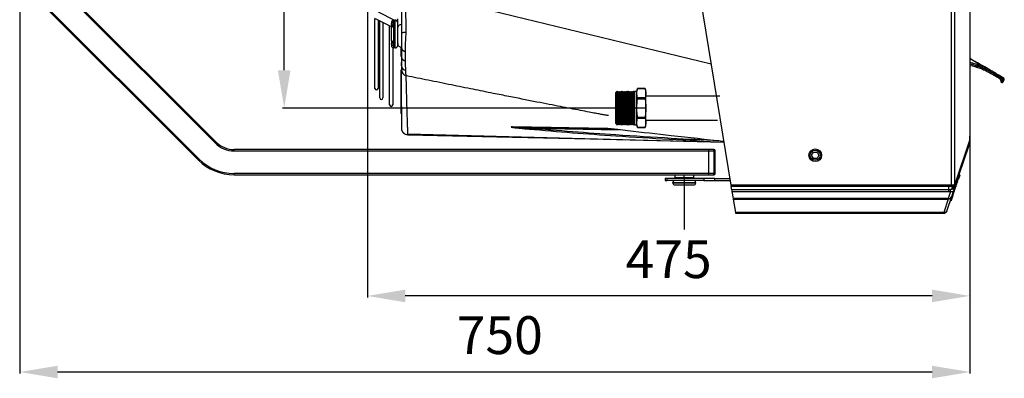
# Model space of a CAD drawing. Units: millimetres. Extents: x 1289 to 19546, y 284 to 10652.
# Drawn here: x 3347 to 4127, y 1790 to 2074 of the extents above; entities that cross this region are included whole.
import ezdxf

# ---------------------------------------------------------------- set-up
doc = ezdxf.new("R2010")
doc.units = ezdxf.units.MM
doc.layers.add('Flowair1', color=7, linetype='Continuous')
doc.layers.add('Wymiary', color=8, linetype='Continuous')
doc.styles.get("Standard").update_dxf_attribs({"font": 'arial.ttf'})
doc.dimstyles.new('ISO-25', dxfattribs={"dimtxt": 2.5, "dimasz": 2.5, "dimexe": 1.25, "dimexo": 0.625, "dimtad": 1, "dimdec": 0, "dimtxsty": 'Standard', "dimcen": 2.5, "dimadec": 0, "dimazin": 0, "dimtfac": 1, "dimtmove": 0, "dimatfit": 3, "dimfxl": 0, "dimarcsym": 0})

# ---------------------------------------------------------------- blocks, each defined once
blk = doc.blocks.new('*D44')
at = {"layer": 'Defpoints', "color": 0}
for p in [(3347.5, 2331.89), (4099.58, 2001.72), (3347.5, 1794.89)]:
    blk.add_point(p, dxfattribs=at)
at = {"layer": 'Wymiary', "color": 0, "lineweight": -2}
for p, q in [((3347.5, 2331.26), (3347.5, 1793.64)), ((4099.58, 2001.1), (4099.58, 1793.64)), ((4069.58, 1794.89), (3377.5, 1794.89))]:
    blk.add_line(p, q, dxfattribs=at)
at = {"layer": 'Wymiary', "color": 0}
for points in [[(3377.5, 1799.89), (3377.5, 1789.89), (3347.5, 1794.89)], [(4069.58, 1799.89), (4069.58, 1789.89), (4099.58, 1794.89)]]:
    blk.add_solid(points, dxfattribs=at)
at = {"layer": 'Wymiary', "color": 0, "insert": (3727.45, 1820.21), "char_height": 30, "attachment_point": 5}
blk.add_mtext('750', dxfattribs=at)
blk = doc.blocks.new('*D45')
at = {"layer": 'Defpoints', "color": 0}
for p in [(3556.84, 2514.05), (3842.97, 2514.05), (3842.97, 2004.05)]:
    blk.add_point(p, dxfattribs=at)
at = {"layer": 'Wymiary', "color": 0, "lineweight": -2}
for p, q in [((3842.35, 2514.05), (3555.59, 2514.05)), ((3556.84, 2034.05), (3556.84, 2484.05)), ((3842.35, 2004.05), (3555.59, 2004.05))]:
    blk.add_line(p, q, dxfattribs=at)
at = {"layer": 'Wymiary', "color": 0}
for points in [[(3551.84, 2484.05), (3561.84, 2484.05), (3556.84, 2514.05)], [(3551.84, 2034.05), (3561.84, 2034.05), (3556.84, 2004.05)]]:
    blk.add_solid(points, dxfattribs=at)
at = {"layer": 'Wymiary', "color": 0, "insert": (3531.52, 2259.05), "char_height": 30, "attachment_point": 5, "rotation": 90}
blk.add_mtext('510', dxfattribs=at)
blk = doc.blocks.new('*D46')
at = {"layer": 'Defpoints', "color": 0}
for p in [(3622.64, 2094.3), (4099.54, 1981.82), (3622.64, 1855.18)]:
    blk.add_point(p, dxfattribs=at)
at = {"layer": 'Wymiary', "color": 0, "lineweight": -2}
for p, q in [((3622.64, 2093.67), (3622.64, 1853.93)), ((4099.54, 1981.2), (4099.54, 1853.93)), ((4069.54, 1855.18), (3652.64, 1855.18))]:
    blk.add_line(p, q, dxfattribs=at)
at = {"layer": 'Wymiary', "color": 0}
for points in [[(3652.64, 1860.18), (3652.64, 1850.18), (3622.64, 1855.18)], [(4069.54, 1860.18), (4069.54, 1850.18), (4099.54, 1855.18)]]:
    blk.add_solid(points, dxfattribs=at)
at = {"layer": 'Wymiary', "color": 0, "insert": (3861.09, 1880.44), "char_height": 30, "attachment_point": 5}
blk.add_mtext('475', dxfattribs=at)

msp = doc.modelspace()

# ---------------------------------------------------------------- linework, layer by layer
at = {"layer": 'Flowair1'}
for p, q in [((4084.64, 2576.3), (4084.64, 1942.96)), ((4087.61, 1943.6), (4087.61, 2575.66)), ((4099.51, 2537.43), (4099.51, 1981.82)), ((4099.54, 2537.43), (4099.54, 1981.82)), ((3372.65, 2105.98), (3502.35, 1976.28)), ((3503.06, 1976.98), (3373.35, 2106.69)), ((3894.66, 2038.68), (3652.65, 2097.76)), ((3884.78, 2098.8), (3910.41, 1942.92)), ((3359.21, 2092.55), (3488.92, 1962.84)), ((3489.62, 1963.55), (3359.92, 2093.26)), ((3641.64, 2068.3), (3628.52, 2074.87)), ((3628.64, 2019.63), (3628.64, 2074.83)), ((3631.14, 2073.56), (3631.14, 2019.63)), ((3631.2, 2080.24), (3644.26, 2073.7)), ((3632.53, 2012.07), (3632.53, 2072.86)), ((3643.64, 2073.7), (3644.64, 2073.7)), ((3643.64, 2071.87), (3643.64, 2073.7)), ((3644.64, 2070.48), (3644.64, 2073.7)), ((3646.64, 2069.24), (3646.64, 2074.6)), ((3635.03, 2071.61), (3635.03, 2012.07)), ((3640.28, 2006.58), (3640.28, 2068.98)), ((3641.64, 2070.32), (3641.64, 2071.13)), ((3641.64, 2070.32), (3641.64, 2069.42)), ((3641.64, 2067.49), (3641.68, 2067.73)), ((3642.64, 2069.61), (3642.64, 2068.94)), ((3643.64, 2068.76), (3643.64, 2071.87)), ((3643.64, 2056.63), (3643.64, 2068.76)), ((3644.64, 2051.7), (3644.64, 2070.48)), ((3646.42, 2072.62), (3646.64, 2072.51)), ((3646.64, 2072.49), (3646.47, 2072.5)), ((3641.68, 2057.66), (3641.64, 2057.91)), ((3641.64, 2055.98), (3641.64, 2055.08)), ((3641.64, 2054.32), (3641.64, 2055.08)), ((3642.64, 2056.45), (3642.64, 2055.79)), ((3642.78, 2051.89), (3642.78, 2006.58)), ((3643.64, 2053.52), (3643.64, 2056.63)), ((3643.64, 2051.7), (3643.64, 2053.52)), ((3644.64, 2051.7), (3643.64, 2051.7)), ((3649.37, 2044.82), (3649.37, 2051.68)), ((3649.64, 2052.02), (3649.64, 2044.64)), ((3649.64, 2044.64), (3649.64, 2037.29)), ((3652.92, 2041.32), (3652.92, 2048.7)), ((3649.37, 2000.53), (3649.37, 2034.27)), ((4123.42, 2028.59), (4123.26, 2028.22)), ((4123.37, 2027.1), (4123.89, 2026.16)), ((4126.53, 2026.31), (4126.69, 2026.68)), ((3842.43, 2019.44), (3836.51, 2019.44)), ((3836.51, 2019.44), (3842.43, 2019.44)), ((3836.51, 2019.44), (3836.51, 2019.44)), ((3842.43, 2019.44), (3842.43, 2019.44)), ((4124.37, 2024.46), (4124.8, 2024.28)), ((4124.38, 2025.64), (4125.17, 2025.14)), ((4125.06, 2024.89), (4124.45, 2025.15)), ((4125.17, 2025.14), (4125.06, 2024.89)), ((4126.08, 2025.26), (4126.19, 2025.52)), ((3819.52, 2016.65), (3818.97, 2016.11)), ((3818.97, 2016.11), (3818.97, 1991.99)), ((3819.65, 2016.35), (3819.52, 2016.65)), ((3819.52, 1991.45), (3819.52, 2016.65)), ((3820.13, 2017.27), (3819.65, 2016.35)), ((3819.65, 2016.35), (3819.65, 1991.76)), ((3820.23, 2017.27), (3820.13, 2017.27)), ((3820.13, 2017.27), (3820.13, 1990.83)), ((3820.65, 2016.35), (3820.23, 2017.27)), ((3820.23, 2017.27), (3820.23, 1990.83)), ((3821.13, 2017.27), (3820.65, 2016.35)), ((3820.65, 2016.35), (3820.65, 1991.76)), ((3821.23, 2017.27), (3821.13, 2017.27)), ((3821.13, 2017.27), (3821.13, 1990.83)), ((3821.65, 2016.35), (3821.23, 2017.27)), ((3821.23, 2017.27), (3821.23, 1990.83)), ((3822.13, 2017.27), (3821.65, 2016.35)), ((3821.65, 2016.35), (3821.65, 1991.76)), ((3822.23, 2017.27), (3822.13, 2017.27)), ((3822.13, 2017.27), (3822.13, 1990.83)), ((3822.65, 2016.35), (3822.23, 2017.27)), ((3822.23, 2017.27), (3822.23, 1990.83)), ((3823.13, 2017.27), (3822.65, 2016.35)), ((3822.65, 2016.35), (3822.65, 1991.76)), ((3823.23, 2017.27), (3823.13, 2017.27)), ((3823.13, 2017.27), (3823.13, 1990.83)), ((3823.65, 2016.35), (3823.23, 2017.27)), ((3823.23, 2017.27), (3823.23, 1990.83)), ((3824.13, 2017.27), (3823.65, 2016.35)), ((3823.65, 2016.35), (3823.65, 1991.76)), ((3824.23, 2017.27), (3824.13, 2017.27)), ((3824.13, 2017.27), (3824.13, 1990.83)), ((3824.65, 2016.35), (3824.23, 2017.27)), ((3824.23, 2017.27), (3824.23, 1990.83)), ((3825.13, 2017.27), (3824.65, 2016.35)), ((3824.65, 2016.35), (3824.65, 1991.76)), ((3825.23, 2017.27), (3825.13, 2017.27)), ((3825.13, 2017.27), (3825.13, 1990.83)), ((3825.65, 2016.35), (3825.23, 2017.27)), ((3825.23, 2017.27), (3825.23, 1990.83)), ((3826.13, 2017.27), (3825.65, 2016.35)), ((3825.65, 2016.35), (3825.65, 1991.76)), ((3826.23, 2017.27), (3826.13, 2017.27)), ((3826.13, 2017.27), (3826.13, 1990.83)), ((3826.65, 2016.35), (3826.23, 2017.27)), ((3826.23, 2017.27), (3826.23, 1990.83)), ((3827.13, 2017.27), (3826.65, 2016.35)), ((3826.65, 2016.35), (3826.65, 1991.76)), ((3827.23, 2017.27), (3827.13, 2017.27)), ((3827.13, 2017.27), (3827.13, 1990.83)), ((3827.65, 2016.35), (3827.23, 2017.27)), ((3827.23, 2017.27), (3827.23, 1990.83)), ((3828.13, 2017.27), (3827.65, 2016.35)), ((3827.65, 2016.35), (3827.65, 1991.76)), ((3828.23, 2017.27), (3828.13, 2017.27)), ((3828.13, 2017.27), (3828.13, 1990.83)), ((3828.65, 2016.35), (3828.23, 2017.27)), ((3828.23, 2017.27), (3828.23, 1990.83)), ((3829.13, 2017.27), (3828.65, 2016.35)), ((3828.65, 2016.35), (3828.65, 1991.76)), ((3829.23, 2017.27), (3829.13, 2017.27)), ((3829.13, 2017.27), (3829.13, 1990.83)), ((3829.65, 2016.35), (3829.23, 2017.27)), ((3829.23, 2017.27), (3829.23, 1990.83)), ((3830.13, 2017.27), (3829.65, 2016.35)), ((3829.65, 2016.35), (3829.65, 1991.76)), ((3830.23, 2017.27), (3830.13, 2017.27)), ((3830.13, 2017.27), (3830.13, 1990.83)), ((3830.65, 2016.35), (3830.23, 2017.27)), ((3830.23, 2017.27), (3830.23, 1990.83)), ((3831.13, 2017.27), (3830.65, 2016.35)), ((3830.65, 2016.35), (3830.65, 1991.76)), ((3831.23, 2017.27), (3831.13, 2017.27)), ((3831.13, 2017.27), (3831.13, 1990.83)), ((3831.65, 2016.35), (3831.23, 2017.27)), ((3831.23, 2017.27), (3831.23, 1990.83)), ((3832.13, 2017.27), (3831.65, 2016.35)), ((3831.65, 2016.35), (3831.65, 1991.76)), ((3832.23, 2017.27), (3832.13, 2017.27)), ((3832.13, 2017.27), (3832.13, 1990.83)), ((3832.65, 2016.35), (3832.23, 2017.27)), ((3832.23, 2017.27), (3832.23, 1990.83)), ((3833.13, 2017.27), (3832.65, 2016.35)), ((3832.65, 2016.35), (3832.65, 1991.76)), ((3833.23, 2017.27), (3833.13, 2017.27)), ((3833.13, 2017.27), (3833.13, 1990.83)), ((3833.65, 2016.35), (3833.23, 2017.27)), ((3833.23, 2017.27), (3833.23, 1990.83)), ((3834.13, 2017.27), (3833.65, 2016.35)), ((3833.65, 2016.35), (3833.65, 1991.76)), ((3835.97, 2017.27), (3834.13, 2017.27)), ((3834.13, 2017.27), (3834.13, 1990.83)), ((3835.97, 2015.74), (3835.97, 2017.55)), ((3835.97, 2004.05), (3835.97, 2015.74)), ((3836.51, 2012.05), (3836.51, 2011.44)), ((3842.43, 2012.05), (3836.51, 2012.05)), ((3836.51, 2011.44), (3842.43, 2011.44)), ((3842.43, 2011.44), (3842.43, 2012.05)), ((3842.97, 2015.74), (3842.97, 2017.55)), ((3842.97, 2004.05), (3842.97, 2015.74)), ((3901.68, 2013.58), (3842.97, 2013.58)), ((3835.97, 1992.36), (3835.97, 2004.05)), ((3842.97, 1992.36), (3842.97, 2004.05)), ((3836.51, 1996.66), (3836.51, 1996.06)), ((3842.43, 1996.66), (3836.51, 1996.66)), ((3836.51, 1996.06), (3842.43, 1996.06)), ((3842.43, 1996.06), (3842.43, 1996.66)), ((3750.82, 1988.06), (3821.84, 1986.82)), ((3812.57, 1987.72), (3800.84, 1987.93)), ((3818.97, 1991.99), (3819.52, 1991.45)), ((3819.52, 1991.45), (3819.65, 1991.76)), ((3819.65, 1991.76), (3820.13, 1990.83)), ((3820.13, 1990.83), (3820.23, 1990.83)), ((3820.23, 1990.83), (3820.65, 1991.76)), ((3820.65, 1991.76), (3821.13, 1990.83)), ((3821.13, 1990.83), (3821.23, 1990.83)), ((3821.23, 1990.83), (3821.65, 1991.76)), ((3821.65, 1991.76), (3822.13, 1990.83)), ((3822.13, 1990.83), (3822.23, 1990.83)), ((3822.23, 1990.83), (3822.65, 1991.76)), ((3822.65, 1991.76), (3823.13, 1990.83)), ((3823.13, 1990.83), (3823.23, 1990.83)), ((3823.23, 1990.83), (3823.65, 1991.76)), ((3823.65, 1991.76), (3824.13, 1990.83)), ((3824.13, 1990.83), (3824.23, 1990.83)), ((3824.23, 1990.83), (3824.65, 1991.76)), ((3824.65, 1991.76), (3825.13, 1990.83)), ((3825.13, 1990.83), (3825.23, 1990.83)), ((3825.23, 1990.83), (3825.65, 1991.76)), ((3825.65, 1991.76), (3826.13, 1990.83)), ((3826.13, 1990.83), (3826.23, 1990.83)), ((3826.23, 1990.83), (3826.65, 1991.76)), ((3826.65, 1991.76), (3827.13, 1990.83)), ((3827.13, 1990.83), (3827.23, 1990.83)), ((3827.23, 1990.83), (3827.65, 1991.76)), ((3827.65, 1991.76), (3828.13, 1990.83)), ((3828.13, 1990.83), (3828.23, 1990.83)), ((3828.23, 1990.83), (3828.65, 1991.76)), ((3828.65, 1991.76), (3829.13, 1990.83)), ((3829.13, 1990.83), (3829.23, 1990.83)), ((3829.23, 1990.83), (3829.65, 1991.76)), ((3829.65, 1991.76), (3830.13, 1990.83)), ((3830.13, 1990.83), (3830.23, 1990.83)), ((3830.23, 1990.83), (3830.65, 1991.76)), ((3830.65, 1991.76), (3831.13, 1990.83)), ((3831.13, 1990.83), (3831.23, 1990.83)), ((3831.23, 1990.83), (3831.65, 1991.76)), ((3831.65, 1991.76), (3832.13, 1990.83)), ((3832.13, 1990.83), (3832.23, 1990.83)), ((3832.23, 1990.83), (3832.65, 1991.76)), ((3832.65, 1991.76), (3833.13, 1990.83)), ((3833.13, 1990.83), (3833.23, 1990.83)), ((3833.23, 1990.83), (3833.65, 1991.76)), ((3833.65, 1991.76), (3834.13, 1990.83)), ((3834.13, 1990.83), (3835.97, 1990.83)), ((3835.97, 1990.55), (3835.97, 1992.36)), ((3842.43, 1988.67), (3836.51, 1988.67)), ((3836.51, 1988.67), (3836.51, 1988.66)), ((3836.51, 1988.66), (3842.43, 1988.66)), ((3842.43, 1988.67), (3842.43, 1988.66)), ((3842.97, 1994.53), (3899.73, 1994.53)), ((3842.97, 1990.55), (3842.97, 1992.36)), ((3651.86, 1983.74), (3651.68, 1983.87)), ((3654.77, 1982.71), (3654.41, 1982.71)), ((3904.83, 1976.85), (3654.74, 1983.31)), ((4099.51, 1981.82), (4099.54, 1981.82)), ((4086.93, 1938.97), (4098.96, 1974.56)), ((4099.54, 1978.72), (4087.63, 1943.49)), ((4099.58, 1979.04), (4087.68, 1943.81)), ((4098.65, 1976.03), (4098.64, 1976.05)), ((4099.57, 1979.23), (4099.58, 1979.04)), ((3517.2, 1970.13), (3517.2, 1971.13)), ((3892.94, 1971.13), (3517.2, 1971.13)), ((3517.2, 1970.13), (3892.94, 1970.13)), ((3892.94, 1970.13), (3892.94, 1971.13)), ((3896.94, 1971.13), (3892.94, 1971.13)), ((3892.94, 1952.13), (3892.94, 1970.13)), ((3892.94, 1970.13), (3896.94, 1970.13)), ((3896.94, 1970.13), (3896.94, 1971.13)), ((3896.94, 1970.13), (3896.94, 1952.13)), ((3897.94, 1970.13), (3896.94, 1970.13)), ((3897.94, 1952.13), (3897.94, 1970.13)), ((3974.25, 1966.63), (3975.7, 1969.13)), ((3975.7, 1964.13), (3974.25, 1966.63)), ((3975.7, 1969.13), (3978.58, 1969.13)), ((3978.58, 1964.13), (3975.7, 1964.13)), ((3978.58, 1969.13), (3980.03, 1966.63)), ((3980.03, 1966.63), (3978.58, 1964.13)), ((3892.94, 1952.13), (3517.2, 1952.13)), ((3517.2, 1951.13), (3517.2, 1952.13)), ((3517.2, 1951.13), (3892.94, 1951.13)), ((3866.19, 1949.13), (3866.19, 1951.13)), ((3866.19, 1949.13), (3880.69, 1949.13)), ((3869.44, 1948.13), (3869.44, 1949.13)), ((3873.44, 1949.13), (3873.44, 1951.13)), ((3873.44, 1949.13), (3873.44, 1907.78)), ((3877.44, 1949.13), (3877.44, 1948.13)), ((3880.69, 1951.13), (3880.69, 1949.13)), ((3892.94, 1951.13), (3892.94, 1952.13)), ((3896.94, 1952.13), (3892.94, 1952.13)), ((3892.94, 1951.13), (3896.94, 1951.13)), ((3896.94, 1951.13), (3896.94, 1952.13)), ((3896.94, 1952.13), (3897.94, 1952.13)), ((4091.47, 1950.84), (4091, 1951)), ((4091.01, 1951.04), (4091.54, 1950.86)), ((3858.44, 1948.13), (3858.44, 1946.63)), ((3859.92, 1948.13), (3858.44, 1948.13)), ((3858.44, 1946.63), (3859.92, 1946.63)), ((3859.92, 1946.63), (3859.92, 1948.13)), ((3889.01, 1948.13), (3859.92, 1948.13)), ((3889.01, 1946.63), (3859.92, 1946.63)), ((3864.44, 1944.63), (3864.44, 1945.13)), ((3864.44, 1945.13), (3875.53, 1945.13)), ((3875.53, 1944.63), (3864.44, 1944.63)), ((3865.94, 1943.13), (3875.18, 1943.13)), ((3875.18, 1943.13), (3880.94, 1943.13)), ((3875.53, 1945.13), (3882.44, 1945.13)), ((3882.44, 1944.63), (3875.53, 1944.63)), ((3882.44, 1945.13), (3882.44, 1944.63)), ((3889.01, 1948.13), (3889.01, 1946.63)), ((3897.53, 1948.13), (3889.01, 1948.13)), ((3889.01, 1946.63), (3897.53, 1946.63)), ((3897.53, 1946.63), (3897.53, 1948.13)), ((3897.53, 1948.13), (3909.55, 1948.13)), ((3897.53, 1946.63), (3909.8, 1946.63)), ((4082.85, 1942.92), (3910.41, 1942.92)), ((3910.99, 1939.36), (3910.57, 1941.93)), ((4082.85, 1941.92), (3910.57, 1941.92)), ((4082.85, 1941.92), (4082.85, 1942.92)), ((4082.85, 1939.36), (4082.85, 1941.92)), ((4084.64, 1942.96), (4084.55, 1942.96)), ((4085.6, 1940.29), (4086.22, 1942.14)), ((4085.6, 1940.29), (4085.87, 1942.04)), ((4086.89, 1942.46), (4086.13, 1940.19)), ((4088.07, 1940.76), (4087.59, 1940.92)), ((4087.68, 1943.81), (4087.61, 1943.6)), ((4088.04, 1940.69), (4088.1, 1940.67)), ((4088.53, 1942.13), (4088.06, 1942.29)), ((4088.93, 1943.3), (4088.45, 1943.46)), ((4088.53, 1942.13), (4088.93, 1943.3)), ((4089.39, 1944.68), (4088.92, 1944.84)), ((4089.78, 1945.82), (4089.3, 1945.98)), ((4090.04, 1946.6), (4089.57, 1946.76)), ((4090.14, 1946.89), (4089.66, 1947.05)), ((4090.14, 1946.91), (4089.67, 1947.07)), ((4090.14, 1946.91), (4089.67, 1947.07)), ((4082.85, 1939.36), (3910.99, 1939.36)), ((3911.23, 1937.89), (4082.85, 1937.89)), ((3911.23, 1937.89), (3912.13, 1932.41)), ((4081.62, 1923.25), (4085.22, 1933.9)), ((4084.21, 1937.82), (4082.38, 1932.41)), ((4082.85, 1937.89), (4082.85, 1939.36)), ((4084.19, 1937.82), (4084.21, 1937.82)), ((4084.28, 1939.5), (4084.26, 1939.51)), ((4085.22, 1933.9), (4086.92, 1938.94)), ((4086.13, 1940.19), (4085.6, 1940.29)), ((4086.11, 1934.96), (4085.63, 1935.12)), ((4086.11, 1934.98), (4085.64, 1935.14)), ((4086.11, 1934.98), (4087.32, 1938.56)), ((4086.11, 1934.96), (4086.11, 1934.98)), ((4086.13, 1940.19), (4086.12, 1940.17)), ((4086.5, 1935.92), (4086.44, 1935.94)), ((4087.32, 1938.56), (4086.85, 1938.72)), ((4087.34, 1938.61), (4086.87, 1938.77)), ((4086.92, 1938.94), (4086.93, 1938.97)), ((4087.42, 1938.85), (4086.95, 1939.01)), ((4087.68, 1939.63), (4087.21, 1939.79)), ((4087.32, 1938.56), (4087.34, 1938.61)), ((4082.38, 1932.41), (3912.13, 1932.41)), ((3912.22, 1931.88), (4082.38, 1931.88)), ((3912.22, 1931.88), (3913.97, 1921.23)), ((4082.38, 1931.88), (4078.78, 1921.23)), ((4082.38, 1932.41), (4082.38, 1931.88)), ((4084.6, 1930.32), (4084.07, 1930.5)), ((4084.63, 1930.6), (4084.16, 1930.76)), ((4078.78, 1921.23), (3913.97, 1921.23)), ((3914.07, 1920.63), (4078.58, 1920.63))]:
    msp.add_line(p, q, dxfattribs=at)
at = {"layer": 'Flowair1', "flags": 128}
for points in [[(3653.29, 2064.1), (3652.53, 2064.03), (3651.83, 2063.94), (3651.2, 2063.81), (3650.66, 2063.67), (3650.22, 2063.51), (3649.9, 2063.33), (3649.71, 2063.14), (3649.64, 2062.94)], [(4125.06, 2024.89), (4125, 2024.75), (4124.94, 2024.62), (4124.9, 2024.52), (4124.86, 2024.43), (4124.83, 2024.37), (4124.81, 2024.32), (4124.8, 2024.29), (4124.8, 2024.28)], [(4125.85, 2024.7), (4125.85, 2024.71), (4125.86, 2024.74), (4125.88, 2024.78), (4125.91, 2024.84), (4125.94, 2024.92), (4125.98, 2025.02), (4126.03, 2025.13), (4126.08, 2025.26)], [(3649.81, 1999.28), (3649.52, 1999.76), (3649.37, 2000.53)], [(3904.83, 1976.83), (3798.74, 1979.32), (3725.23, 1981.04), (3654.77, 1982.68)], [(3502.35, 1976.28), (3502.49, 1976.42), (3502.62, 1976.55), (3502.75, 1976.67), (3502.85, 1976.78), (3502.94, 1976.87), (3503.01, 1976.93), (3503.05, 1976.97), (3503.06, 1976.98)], [(4099.54, 1978.72), (4099.57, 1978.84), (4099.58, 1979.04)], [(3488.92, 1962.84), (3488.93, 1962.86), (3488.97, 1962.9), (3489.04, 1962.96), (3489.12, 1963.05), (3489.23, 1963.16), (3489.35, 1963.28), (3489.49, 1963.41), (3489.62, 1963.55)], [(3910.41, 1942.92), (3910.44, 1942.74), (3910.47, 1942.56), (3910.49, 1942.4), (3910.52, 1942.25), (3910.54, 1942.13), (3910.55, 1942.03), (3910.56, 1941.96), (3910.57, 1941.93), (3910.57, 1941.93)], [(4084.46, 1941.97), (4084.46, 1941.97), (4084.47, 1942), (4084.47, 1942.1), (4084.49, 1942.26), (4084.5, 1942.47), (4084.53, 1942.71), (4084.55, 1942.96)], [(4084.55, 1941.96), (4084.55, 1941.96), (4084.55, 1941.99), (4084.56, 1942.09), (4084.57, 1942.25), (4084.59, 1942.46), (4084.61, 1942.7), (4084.64, 1942.96)], [(4087.57, 1943.29), (4087.59, 1943.4), (4087.61, 1943.6)], [(4087.63, 1943.49), (4087.66, 1943.61), (4087.68, 1943.81)], [(3910.99, 1939.36), (3911.02, 1939.2), (3911.05, 1939.04), (3911.07, 1938.86), (3911.1, 1938.67), (3911.13, 1938.49), (3911.16, 1938.31), (3911.19, 1938.15), (3911.21, 1938.01), (3911.23, 1937.89)], [(3912.13, 1932.41), (3912.18, 1932.15), (3912.21, 1931.98), (3912.22, 1931.88)], [(3913.97, 1921.23), (3914.03, 1920.89), (3914.06, 1920.69), (3914.07, 1920.63)], [(4078.78, 1921.23), (4078.67, 1920.89), (4078.6, 1920.69), (4078.58, 1920.63)], [(4081.42, 1922.67), (4081.45, 1922.73), (4081.51, 1922.92), (4081.62, 1923.25)]]:
    msp.add_lwpolyline(points, dxfattribs=at)
at = {"layer": 'Flowair1'}
for radius in [5, 4]:
    msp.add_circle((3977.14, 1966.63), radius, dxfattribs=at)
for centre, radius, start, end in [((3643.64, 2071.7), 2, 90, 180), ((3644.64, 2071.7), 2, 0, 90), ((3642.51, 2070.49), 0.893, 191.41971, 278.05097), ((3642.44, 2069.55), 0.815, 189.57984, 261.22333), ((3649.28, 2067.45), 2.69, 82.20236, 168.29068), ((3642.44, 2055.84), 0.815, 98.77369, 170.42251), ((3642.51, 2054.9), 0.893, 81.94991, 168.57941), ((3643.64, 2053.7), 2, 180, 270), ((3644.64, 2053.7), 2, 270, 0), ((3649.64, 2055.2), 3, 180, 270.06341), ((3653.46, 2052.52), 3.85, 187.33711, 261.92341), ((3653.46, 2045.13), 3.85, 187.33542, 261.92176), ((3766.64, 1438.73), 690.09, 59.60678, 61.15727), ((3766.8, 1438.99), 689.59, 60.0912, 61.1498), ((3653.55, 2037.76), 3.94, 186.811, 261.90169), ((3654.64, 2034.47), 5, 179.97403, 258.33252), ((4110.92, 2036.6), 0.312, 152.70893, 189.83213), ((4120.22, 2029.85), 3.45, 318.31203, 331.76198), ((4120.65, 2030.52), 3.37, 325.08292, 338.61353), ((4124.59, 2026.32), 0.711, 193.32534, 253.42407), ((4121.94, 2025.74), 2, 2.01428, 12.24902), ((4125.8, 2026.63), 0.8, 237.5834, 336.93408), ((4125.96, 2027), 0.8, 336.93408, 57.59907), ((3629.89, 2019.63), 1.25, 180, 0), ((3842.66, 2016.66), 6.75, 155.68245, 172.42676), ((3836.28, 2016.66), 6.75, 7.57324, 24.31755), ((4124.69, 2025.2), 0.8, 168.86165, 246.93408), ((4124.68, 2025.85), 0.738, 183.2811, 251.81915), ((4121.65, 2025.05), 2.8, 2.01428, 12.24902), ((4125.11, 2025.01), 0.8, 246.93408, 336.93408), ((4125.38, 2025.59), 0.775, 245.04363, 334.90852), ((4125.49, 2025.85), 0.775, 245.0434, 334.90949), ((3633.78, 2012.07), 1.25, 180, 0), ((3641.53, 2006.58), 1.25, 180, 0), ((3737.67, 1989.28), 0.283, 238.2914, 268.22249), ((3746.8, 1988.46), 4.04, 344.57072, 354.31405), ((3812.8, 1988.49), 0.803, 253.23009, 268.92814), ((3842.66, 1991.44), 6.75, 187.57324, 204.31755), ((3836.28, 1991.44), 6.75, 335.68245, 352.42676), ((3517.2, 1991.13), 21, 225, 270), ((3517.2, 1991.13), 20, 225, 270), ((4098.05, 1974.82), 0.949, 343.88617, 61.4546), ((3896.94, 1970.13), 1, 0, 90), ((3517.2, 1991.13), 40, 225, 270), ((3517.2, 1991.13), 39, 225, 270), ((3896.94, 1952.13), 1, 270, 0), ((3865.94, 1945.13), 1.5, 90, 180), ((3865.94, 1944.63), 1.5, 180, 270), ((3880.94, 1945.13), 1.5, 0, 90), ((3880.94, 1944.63), 1.5, 270, 0), ((4082.87, 1934.93), 2.57, 258.97803, 336.43329), ((4082.4, 1934.86), 2.98, 269.63325, 341.21327), ((4082.89, 1945.76), 6.41, 269.69721, 282.41013), ((4073.17, 1939.14), 11.1, 353.17825, 1.88139), ((4073.3, 1939.14), 10.98, 353.10696, 1.90155), ((4084.11, 1941.29), 1.79, 274.73825, 326.10101), ((4085.99, 1939.2), 0.974, 344.57756, 82.16343), ((4085.99, 1939.23), 0.975, 344.52983, 82.138), ((4078.58, 1923.63), 3, 270, 341.32668), ((4078.8, 1924.21), 2.98, 269.63352, 341.21334)]:
    msp.add_arc(centre, radius, start, end, dxfattribs=at)
at = {"layer": 'Flowair1', "extrusion": (0, 0, -1)}
msp.add_ellipse((4100.65, 1981.82), major_axis=(0, 8), ratio=0.142089, start_param=4.357791, end_param=4.712389, dxfattribs=at)
at = {"layer": 'Flowair1'}
for points, knots in [([(3649.64, 2085.48), (3649.64, 2083.59), (3649.64, 2079.81), (3649.64, 2072.35), (3649.64, 2066.71), (3649.64, 2062.94)], [0, 0, 0, 0, 0.249904, 0.500008, 1, 1, 1, 1]), ([(3653.29, 2064.1), (3653.27, 2067.33), (3653.23, 2074.45), (3653.19, 2081.57), (3653.19, 2085.46), (3653.19, 2085.46)], [0, 0, 0, 0, 0.453918, 0.999997, 1, 1, 1, 1]), ([(3643.64, 2071.87), (3643.38, 2071.85), (3642.86, 2071.81), (3642.2, 2071.46), (3641.84, 2071.04), (3641.67, 2070.65), (3641.65, 2070.43), (3641.64, 2070.32)], [0, 0, 0, 0, 0.246654, 0.4995, 0.729828, 0.860064, 1, 1, 1, 1]), ([(3641.64, 2071.7), (3641.64, 2071.67), (3641.64, 2071.64), (3641.64, 2071.2), (3641.64, 2071.13)], [0, 0, 0, 0, 0.838501, 1, 1, 1, 1]), ([(3641.64, 2069.42), (3641.64, 2069.22), (3641.64, 2068.91), (3641.64, 2068.41), (3641.64, 2068), (3641.64, 2067.73), (3641.64, 2067.6)], [0, 0, 0, 0, 0.379951, 0.586545, 0.793408, 1, 1, 1, 1]), ([(3641.64, 2057.91), (3641.64, 2058.64), (3641.64, 2060.14), (3641.64, 2062.7), (3641.64, 2065.26), (3641.64, 2066.75), (3641.64, 2067.49)], [0, 0, 0, 0, 0.245012, 0.5, 0.754988, 1, 1, 1, 1]), ([(3641.68, 2067.73), (3641.72, 2067.89), (3641.81, 2068.26), (3642.21, 2068.74), (3642.73, 2069.04), (3643.23, 2069.19), (3643.5, 2069.2), (3643.64, 2069.21)], [0, 0, 0, 0, 0.193123, 0.427905, 0.699058, 0.846527, 1, 1, 1, 1]), ([(3641.68, 2067.73), (3641.68, 2067.74), (3641.7, 2067.84), (3641.85, 2068.07), (3642.2, 2068.41), (3642.86, 2068.7), (3643.38, 2068.74), (3643.64, 2068.76)], [0, 0, 0, 0, 0.01701, 0.165859, 0.42911, 0.718083, 1, 1, 1, 1]), ([(3643.64, 2070.33), (3643.57, 2070.33), (3643.44, 2070.32), (3643.19, 2070.27), (3642.91, 2070.13), (3642.68, 2069.89), (3642.65, 2069.7), (3642.64, 2069.61)], [0, 0, 0, 0, 0.1249, 0.251541, 0.500639, 0.750182, 1, 1, 1, 1]), ([(3643.64, 2068.76), (3643.64, 2068.85), (3643.64, 2069.02), (3643.64, 2069.18), (3643.64, 2069.2), (3643.64, 2069.21)], [0, 0, 0, 0, 0.340987, 0.681956, 1, 1, 1, 1]), ([(3646.64, 2069.06), (3646.64, 2069.77), (3646.64, 2070.87), (3646.64, 2071.58), (3646.64, 2071.66), (3646.64, 2071.7)], [0, 0, 0, 0, 0.4789124, 0.7367199, 1, 1, 1, 1]), ([(3646.64, 2053.7), (3646.64, 2053.73), (3646.64, 2053.81), (3646.64, 2054.55), (3646.64, 2056.18), (3646.64, 2058.6), (3646.64, 2060.85), (3646.64, 2062.7), (3646.64, 2064.54), (3646.64, 2066.81), (3646.64, 2068.18), (3646.64, 2069.06)], [0, 0, 0, 0, 0.0877601, 0.173696, 0.3333339, 0.4929715, 0.5789074, 0.6666668, 0.7544266, 0.8403621, 1, 1, 1, 1]), ([(3641.64, 2057.56), (3641.64, 2057.5), (3641.64, 2057.31), (3641.64, 2056.99), (3641.64, 2056.48), (3641.64, 2056.18), (3641.64, 2055.98)], [0, 0, 0, 0, 0.094592, 0.330348, 0.566412, 1, 1, 1, 1]), ([(3643.64, 2056.18), (3643.5, 2056.19), (3643.23, 2056.21), (3642.73, 2056.35), (3642.21, 2056.66), (3641.81, 2057.14), (3641.72, 2057.5), (3641.68, 2057.66)], [0, 0, 0, 0, 0.153473, 0.300943, 0.572096, 0.806877, 1, 1, 1, 1]), ([(3643.64, 2056.63), (3643.38, 2056.65), (3642.86, 2056.69), (3642.2, 2056.98), (3641.85, 2057.32), (3641.7, 2057.56), (3641.68, 2057.65), (3641.68, 2057.66)], [0, 0, 0, 0, 0.281906, 0.570889, 0.834134, 0.982984, 1, 1, 1, 1]), ([(3649.64, 2062.94), (3649.64, 2062.31), (3649.64, 2061.05), (3649.64, 2059.1), (3649.64, 2057.15), (3649.64, 2054.8), (3649.64, 2053.1), (3649.64, 2052.15), (3649.64, 2052.02)], [0, 0, 0, 0, 0.164309, 0.327753, 0.493954, 0.660214, 0.955873, 1, 1, 1, 1]), ([(3652.92, 2048.83), (3652.92, 2048.83), (3652.92, 2048.95), (3652.89, 2049.67), (3652.89, 2051.13), (3652.89, 2053.44), (3652.95, 2056.05), (3653.02, 2059.33), (3653.3, 2061.72), (3653.3, 2063.09), (3653.3, 2063.09)], [0, 0, 0, 0, 0.000004, 0.031366, 0.194676, 0.357988, 0.542626, 0.727227, 0.999996, 1, 1, 1, 1]), ([(3653.3, 2063.09), (3653.3, 2063.09), (3653.3, 2063.43), (3653.29, 2063.76), (3653.29, 2064.1)], [0, 0, 0, 0, 0.000059, 1, 1, 1, 1]), ([(3641.64, 2055.08), (3641.65, 2054.96), (3641.67, 2054.74), (3641.84, 2054.35), (3642.2, 2053.94), (3642.86, 2053.59), (3643.38, 2053.54), (3643.64, 2053.52)], [0, 0, 0, 0, 0.139931, 0.270166, 0.5005, 0.753336, 1, 1, 1, 1]), ([(3641.64, 2054.32), (3641.64, 2054.23), (3641.64, 2053.76), (3641.64, 2053.73), (3641.64, 2053.7)], [0, 0, 0, 0, 0.19502, 1, 1, 1, 1]), ([(3642.64, 2055.79), (3642.65, 2055.69), (3642.68, 2055.5), (3642.91, 2055.26), (3643.19, 2055.13), (3643.44, 2055.07), (3643.57, 2055.06), (3643.64, 2055.06)], [0, 0, 0, 0, 0.2498155, 0.4993592, 0.7484544, 0.8749321, 1, 1, 1, 1]), ([(3642.78, 2053.69), (3642.81, 2053.67), (3643.06, 2053.54), (3643.37, 2053.53), (3643.64, 2053.52)], [0, 0, 0, 0, 0.133601, 1, 1, 1, 1]), ([(3652.92, 2048.7), (3652.92, 2048.75), (3652.92, 2048.79), (3652.92, 2048.83), (3652.92, 2048.83)], [0, 0, 0, 0, 0.999682, 1, 1, 1, 1]), ([(3649.6, 2037.6), (3649.6, 2037.71), (3649.58, 2038.47), (3649.55, 2039.33), (3649.58, 2040.04), (3649.59, 2040.22)], [0, 0, 0, 0, 0.115284, 0.785275, 1, 1, 1, 1]), ([(3649.64, 2037.29), (3649.64, 2036.59), (3649.64, 2035.2), (3649.64, 2034.38), (3649.64, 2034.54), (3649.64, 2034.57)], [0, 0, 0, 0, 0.450317, 0.900724, 1, 1, 1, 1]), ([(3651.68, 1983.87), (3651.62, 1983.92), (3651.31, 1984.14), (3650.9, 1984.64), (3650.47, 1985.3), (3650.18, 1985.94), (3650.02, 1986.51), (3649.94, 1986.95), (3649.91, 1987.24), (3649.9, 1987.38), (3649.89, 1987.46), (3649.89, 1987.53), (3649.89, 1987.59), (3649.89, 1987.63), (3649.89, 1987.69), (3649.88, 1987.85), (3649.88, 1988.29), (3649.88, 1989.09), (3649.87, 1990.22), (3649.86, 1991.65), (3649.85, 1993.4), (3649.84, 1995.46), (3649.83, 1997.83), (3649.82, 2000.5), (3649.81, 2003.47), (3649.8, 2006.74), (3649.79, 2010.29), (3649.77, 2014.06), (3649.76, 2018.07), (3649.76, 2022.34), (3649.75, 2027.01), (3649.74, 2030.92), (3649.73, 2033.36), (3649.73, 2034.02)], [0, 0, 0, 0, 0.001405, 0.006731, 0.011527, 0.015754, 0.019339, 0.02214, 0.023814, 0.024805, 0.025699, 0.027013, 0.029673, 0.035467, 0.047994, 0.085366, 0.139134, 0.195744, 0.252115, 0.308434, 0.364803, 0.421303, 0.477572, 0.533679, 0.590063, 0.646513, 0.702743, 0.75855, 0.811754, 0.86524, 0.920759, 0.978713, 1, 1, 1, 1]), ([(3652.99, 2034.04), (3652.99, 2034.04), (3652.99, 2036.24), (3652.95, 2038.78), (3652.92, 2041.32)], [0, 0, 0, 0, 0.000006, 1, 1, 1, 1]), ([(3652.99, 2033.86), (3652.99, 2033.92), (3652.99, 2033.98), (3652.99, 2034.04), (3652.99, 2034.04)], [0, 0, 0, 0, 0.99976, 1, 1, 1, 1]), ([(4110.64, 2036.75), (4108.99, 2037.36), (4105.69, 2038.59), (4101.95, 2039.49), (4099.91, 2040.02), (4099.54, 2040.12)], [0, 0, 0, 0, 0.450544, 0.902229, 1, 1, 1, 1]), ([(4123.79, 2029.29), (4121.24, 2030.83), (4117.41, 2033.14), (4112.13, 2035.94), (4108.61, 2037.38), (4104.41, 2038.69), (4101.59, 2039.37), (4099.54, 2039.87)], [0, 0, 0, 0, 0.335202, 0.504239, 0.673098, 0.763103, 1, 1, 1, 1]), ([(4099.54, 2039.1), (4102.29, 2038.41), (4106.47, 2037.36), (4111.83, 2035.2), (4117.06, 2032.42), (4120.87, 2030.13), (4123.42, 2028.59)], [0, 0, 0, 0, 0.323864, 0.491614, 0.65954, 1, 1, 1, 1]), ([(4123.26, 2028.22), (4120.75, 2029.73), (4116.98, 2032), (4111.79, 2034.78), (4106.44, 2036.96), (4102.27, 2038), (4099.54, 2038.69)], [0, 0, 0, 0, 0.336922, 0.506791, 0.676463, 1, 1, 1, 1]), ([(4099.54, 2037.87), (4102.17, 2037.2), (4106.2, 2036.19), (4111.4, 2034.07), (4116.54, 2031.33), (4120.28, 2029.07), (4122.8, 2027.56)], [0, 0, 0, 0, 0.31745, 0.486809, 0.656364, 1, 1, 1, 1]), ([(4115.78, 2033.98), (4115.78, 2033.98), (4115.78, 2033.98), (4115.78, 2033.98), (4115.77, 2033.98), (4115.77, 2033.99), (4115.74, 2034), (4115.63, 2034.07), (4115.18, 2034.32), (4114.26, 2034.84), (4112.67, 2035.72), (4111.41, 2036.36), (4110.64, 2036.75)], [0, 0, 0, 0, 0.000051, 0.0004398, 0.000766, 0.0020313, 0.0049696, 0.017143, 0.0679601, 0.2730874, 0.561595, 1, 1, 1, 1]), ([(4115.78, 2033.98), (4115.78, 2033.98), (4115.78, 2033.98), (4115.78, 2033.98), (4115.78, 2033.98), (4115.78, 2033.98)], [0, 0, 0, 0, 0.5597628, 0.737983, 1, 1, 1, 1]), ([(3653.64, 2029.62), (3653.6, 2029.62), (3653.51, 2029.61), (3653.36, 2030.05), (3653.2, 2030.91), (3653.07, 2032.18), (3653.02, 2033.29), (3652.99, 2033.86)], [0, 0, 0, 0, 0.097554, 0.320992, 0.550987, 0.772406, 1, 1, 1, 1]), ([(3654.77, 1982.68), (3654.76, 1982.76), (3654.75, 1982.91), (3654.71, 1984.16), (3654.64, 1986.17), (3654.54, 1989.04), (3654.41, 1992.76), (3654.28, 1997.09), (3654.13, 2001.89), (3653.98, 2007.01), (3653.81, 2012.74), (3653.64, 2019.13), (3653.49, 2024.8), (3653.4, 2028.53), (3653.37, 2029.72)], [0, 0, 0, 0, 0.0915932, 0.183252, 0.2748461, 0.3689075, 0.4630402, 0.5570999, 0.6373138, 0.7175731, 0.7977866, 0.8797116, 0.9616857, 1, 1, 1, 1]), ([(3813.46, 1998.21), (3813.47, 1998.21), (3813.5, 1998.19), (3813.41, 1998.18), (3813.17, 1998.18), (3812.53, 1998.25), (3811.4, 1998.41), (3809.54, 1998.72), (3806.73, 1999.22), (3802.81, 1999.94), (3797.61, 2000.93), (3791.01, 2002.19), (3783.39, 2003.66), (3775.11, 2005.27), (3766.3, 2006.98), (3756.58, 2008.88), (3745.93, 2010.97), (3734.38, 2013.26), (3721.07, 2015.92), (3705.9, 2018.97), (3688.75, 2022.43), (3671.18, 2026), (3659.34, 2028.41), (3653.63, 2029.57)], [0, 0, 0, 0, 0.00047, 0.003306, 0.006121, 0.012241, 0.019802, 0.029324, 0.047719, 0.07148, 0.100801, 0.142629, 0.192417, 0.240946, 0.295269, 0.355405, 0.421373, 0.493192, 0.570868, 0.669942, 0.777164, 0.892538, 1, 1, 1, 1]), ([(4122.8, 2027.56), (4123.1, 2027.37), (4123.72, 2026.99), (4124.52, 2026.49), (4125.09, 2026.13), (4125.34, 2025.97), (4125.36, 2025.95), (4125.37, 2025.95)], [0, 0, 0, 0, 0.225973, 0.452228, 0.677617, 0.900516, 1, 1, 1, 1]), ([(4124.38, 2025.64), (4124.23, 2026), (4123.91, 2026.74), (4123.32, 2027.23), (4122.99, 2027.44), (4122.99, 2027.44)], [0, 0, 0, 0, 0.491923, 0.996156, 1, 1, 1, 1]), ([(4126.53, 2026.31), (4126.52, 2026.32), (4126.5, 2026.33), (4126.18, 2026.52), (4125.45, 2026.95), (4124.44, 2027.54), (4123.65, 2027.99), (4123.26, 2028.22)], [0, 0, 0, 0, 0.099507, 0.322432, 0.547784, 0.774002, 1, 1, 1, 1]), ([(4123.42, 2028.59), (4123.62, 2028.48), (4124.21, 2028.14), (4125.12, 2027.61), (4125.99, 2027.1), (4126.58, 2026.75), (4126.65, 2026.71), (4126.69, 2026.68)], [0, 0, 0, 0, 0.1153272, 0.3388266, 0.5598397, 0.7797907, 1, 1, 1, 1]), ([(4126.38, 2027.67), (4126.35, 2027.69), (4126.29, 2027.73), (4125.83, 2028.02), (4125.14, 2028.46), (4124.42, 2028.91), (4123.95, 2029.2), (4123.79, 2029.29)], [0, 0, 0, 0, 0.219397, 0.438905, 0.660045, 0.884213, 1, 1, 1, 1]), ([(4126.19, 2025.52), (4126.29, 2025.74), (4126.49, 2026.2), (4126.52, 2026.28), (4126.53, 2026.31)], [0, 0, 0, 0, 0.4917, 1, 1, 1, 1]), ([(3835.97, 2015.74), (3835.97, 2016.36), (3835.97, 2017.6), (3836.33, 2018.82), (3836.51, 2019.44)], [0, 0, 0, 0, 0.498185, 1, 1, 1, 1]), ([(3842.43, 2019.44), (3842.61, 2018.83), (3842.98, 2017.61), (3842.97, 2016.37), (3842.97, 2015.74)], [0, 0, 0, 0, 0.496469, 1, 1, 1, 1]), ([(4123.94, 2025.81), (4123.93, 2025.62), (4123.91, 2025.37), (4123.9, 2025.35), (4123.9, 2025.35)], [0, 0, 0, 0, 0.7626079, 1, 1, 1, 1]), ([(4123.94, 2025.8), (4123.94, 2025.81), (4123.94, 2025.84), (4123.93, 2025.9), (4123.93, 2025.93)], [0, 0, 0, 0, 0.297288, 1, 1, 1, 1]), ([(4124.37, 2024.46), (4124.38, 2024.47), (4124.38, 2024.49), (4124.42, 2024.86), (4124.45, 2025.15)], [0, 0, 0, 0, 0.235061, 1, 1, 1, 1]), ([(4125.37, 2025.95), (4125.37, 2025.92), (4125.39, 2025.86), (4125.25, 2025.42), (4125.17, 2025.14)], [0, 0, 0, 0, 0.361545, 1, 1, 1, 1]), ([(3836.51, 2012.05), (3836.33, 2012.66), (3835.97, 2013.88), (3835.97, 2015.12), (3835.97, 2015.74)], [0, 0, 0, 0, 0.4964684, 1, 1, 1, 1]), ([(3835.97, 2004.05), (3835.97, 2005.29), (3835.97, 2007.76), (3836.33, 2010.21), (3836.51, 2011.44)], [0, 0, 0, 0, 0.498183, 1, 1, 1, 1]), ([(3842.97, 2015.74), (3842.97, 2015.13), (3842.98, 2013.89), (3842.61, 2012.66), (3842.43, 2012.05)], [0, 0, 0, 0, 0.498185, 1, 1, 1, 1]), ([(3842.43, 2011.44), (3842.61, 2010.23), (3842.98, 2007.78), (3842.97, 2005.3), (3842.97, 2004.05)], [0, 0, 0, 0, 0.496469, 1, 1, 1, 1]), ([(3836.51, 1996.66), (3836.33, 1997.88), (3835.97, 2000.33), (3835.97, 2002.81), (3835.97, 2004.05)], [0, 0, 0, 0, 0.496468, 1, 1, 1, 1]), ([(3842.97, 2004.05), (3842.97, 2002.82), (3842.98, 2000.34), (3842.61, 1997.89), (3842.43, 1996.66)], [0, 0, 0, 0, 0.498184, 1, 1, 1, 1]), ([(3835.97, 1992.36), (3835.97, 1992.98), (3835.97, 1994.22), (3836.33, 1995.44), (3836.51, 1996.06)], [0, 0, 0, 0, 0.498184, 1, 1, 1, 1]), ([(3842.43, 1996.06), (3842.61, 1995.45), (3842.98, 1994.22), (3842.97, 1992.99), (3842.97, 1992.36)], [0, 0, 0, 0, 0.496468, 1, 1, 1, 1]), ([(3649.9, 1987.26), (3649.9, 1987.3), (3649.89, 1987.38), (3649.89, 1987.46), (3649.89, 1987.53), (3649.89, 1987.59), (3649.89, 1987.63), (3649.89, 1987.69), (3649.88, 1987.85), (3649.88, 1988.29), (3649.88, 1989.07), (3649.87, 1989.87), (3649.87, 1990.27)], [0, 0, 0, 0, 0.004343, 0.008259, 0.014016, 0.025665, 0.051043, 0.105913, 0.269611, 0.505125, 0.753086, 1, 1, 1, 1]), ([(3737.52, 1989.04), (3737.28, 1989.05), (3736.96, 1989.05), (3736.65, 1989.03), (3736.54, 1989.02), (3736.5, 1989), (3736.51, 1988.98), (3736.56, 1988.95), (3736.71, 1988.91), (3737.45, 1988.77), (3739.42, 1988.52), (3742.48, 1988.17), (3746.45, 1987.78), (3749.19, 1987.53), (3750.7, 1987.39)], [0, 0, 0, 0, 0.048203, 0.065011, 0.072953, 0.079626, 0.086366, 0.092154, 0.102609, 0.131167, 0.248907, 0.482042, 0.715482, 1, 1, 1, 1]), ([(3737.66, 1989), (3737.43, 1989), (3737.12, 1989.01), (3736.79, 1989), (3736.7, 1989), (3736.66, 1988.99), (3736.65, 1988.99), (3736.64, 1988.98), (3736.65, 1988.98), (3736.66, 1988.97), (3736.67, 1988.97), (3736.71, 1988.96), (3736.87, 1988.94), (3737.62, 1988.86), (3740.8, 1988.63), (3745.36, 1988.36), (3749.32, 1988.15), (3750.82, 1988.06)], [0, 0, 0, 0, 0.0464148, 0.0609779, 0.0668413, 0.0689836, 0.0708525, 0.0723862, 0.0739225, 0.074405, 0.0774387, 0.0779267, 0.085828, 0.111689, 0.2289148, 0.7068811, 1, 1, 1, 1]), ([(3800.84, 1987.93), (3796.77, 1988), (3788.63, 1988.14), (3778.09, 1988.33), (3767.64, 1988.51), (3757.29, 1988.69), (3746.53, 1988.88), (3739.89, 1989), (3737.52, 1989.04)], [0, 0, 0, 0, 0.205805, 0.411456, 0.507638, 0.700186, 0.892748, 1, 1, 1, 1]), ([(3737.66, 1989), (3744.15, 1988.89), (3753.89, 1988.72), (3766.58, 1988.5), (3776.09, 1988.33), (3785.55, 1988.16), (3794.93, 1988), (3804.07, 1987.84), (3809.88, 1987.74), (3812.79, 1987.69)], [0, 0, 0, 0, 0.243603, 0.365835, 0.488062, 0.615479, 0.742887, 0.871449, 1, 1, 1, 1]), ([(3750.7, 1987.39), (3762.12, 1986.4), (3784.96, 1984.43), (3821.95, 1981.82), (3861.89, 1979.32), (3890.41, 1977.83), (3904.79, 1977.08)], [0, 0, 0, 0, 0.222783, 0.445624, 0.720324, 1, 1, 1, 1]), ([(3900.73, 1978), (3888.22, 1978.66), (3861.09, 1980.08), (3822.54, 1982.48), (3785.07, 1985.12), (3762.24, 1987.08), (3750.82, 1988.06)], [0, 0, 0, 0, 0.250039, 0.542179, 0.771066, 1, 1, 1, 1]), ([(3828.85, 1986.02), (3826.21, 1986.32), (3822.68, 1986.73), (3818.27, 1987.23), (3815.63, 1987.51), (3813.75, 1987.67), (3812.76, 1987.72), (3812.59, 1987.72), (3812.57, 1987.72)], [0, 0, 0, 0, 0.478515, 0.639872, 0.801065, 0.960429, 0.995569, 1, 1, 1, 1]), ([(3836.51, 1988.67), (3836.33, 1989.27), (3835.97, 1990.5), (3835.97, 1991.74), (3835.97, 1992.36)], [0, 0, 0, 0, 0.496468, 1, 1, 1, 1]), ([(3842.97, 1992.36), (3842.97, 1991.74), (3842.98, 1990.51), (3842.61, 1989.28), (3842.43, 1988.67)], [0, 0, 0, 0, 0.4981846, 1, 1, 1, 1]), ([(3651.86, 1983.74), (3651.81, 1983.76), (3651.27, 1984.06), (3650.6, 1985.07), (3650.02, 1986.1), (3649.99, 1986.66), (3649.99, 1986.67)], [0, 0, 0, 0, 0.0464434, 0.519453, 0.9924673, 1, 1, 1, 1]), ([(3654.77, 1982.71), (3654.65, 1982.71), (3654.13, 1982.68), (3653.27, 1982.92), (3652.34, 1983.33), (3651.87, 1983.71), (3651.68, 1983.87)], [0, 0, 0, 0, 0.10774, 0.462488, 0.780378, 1, 1, 1, 1]), ([(3904.71, 1977.57), (3890.85, 1979.05), (3865.54, 1981.76), (3840.27, 1984.69), (3828.85, 1986.02)], [0, 0, 0, 0, 0.5478178, 1, 1, 1, 1]), ([(4099.54, 1981.82), (4099.54, 1981.56), (4099.54, 1981.24), (4099.55, 1980.93), (4099.55, 1980.87)], [0, 0, 0, 0, 0.819374, 1, 1, 1, 1]), ([(4099.55, 1980.87), (4099.56, 1980.43), (4099.57, 1979.86), (4099.6, 1979.35), (4099.61, 1979.23)], [0, 0, 0, 0, 0.7758406, 1, 1, 1, 1]), ([(4098.64, 1976.02), (4098.71, 1975.94), (4098.9, 1975.71), (4099.04, 1975.23), (4099.07, 1974.75), (4098.96, 1974.57), (4098.96, 1974.56)], [0, 0, 0, 0, 0.2025516, 0.6011315, 0.9831891, 1, 1, 1, 1]), ([(4099.58, 1979.22), (4099.6, 1979.12), (4099.62, 1978.95), (4099.55, 1978.8), (4099.52, 1978.74)], [0, 0, 0, 0, 0.584102, 1, 1, 1, 1]), ([(4091.47, 1950.84), (4091.47, 1950.83), (4091.47, 1950.82), (4091.45, 1950.76), (4091.41, 1950.66), (4091.36, 1950.51), (4091.29, 1950.31), (4091.21, 1950.05), (4091, 1949.44), (4090.68, 1948.49), (4090.4, 1947.66), (4090.25, 1947.22)], [0, 0, 0, 0, 0.042157, 0.0768659, 0.1078845, 0.1394915, 0.188141, 0.2478919, 0.3198173, 0.6422936, 1, 1, 1, 1]), ([(4084.55, 1942.96), (4084.37, 1942.97), (4083.95, 1942.98), (4083.38, 1942.93), (4082.99, 1942.92), (4082.85, 1942.92)], [0, 0, 0, 0, 0.306216, 0.756658, 1, 1, 1, 1]), ([(4084.59, 1941.95), (4084.52, 1941.96), (4084.16, 1942), (4083.58, 1941.92), (4083.08, 1941.94), (4082.85, 1941.95)], [0, 0, 0, 0, 0.136043, 0.612194, 1, 1, 1, 1]), ([(4084.55, 1941.96), (4084.53, 1941.96), (4084.5, 1941.96), (4084.47, 1941.97), (4084.46, 1941.97)], [0, 0, 0, 0, 0.700817, 1, 1, 1, 1]), ([(4087.55, 1943.3), (4087.55, 1943.26), (4087.51, 1943.03), (4087.22, 1942.67), (4086.72, 1942.29), (4086.02, 1942.03), (4085.25, 1941.91), (4084.74, 1941.96), (4084.55, 1941.98)], [0, 0, 0, 0, 0.030569, 0.208744, 0.396317, 0.616456, 0.85885, 1, 1, 1, 1]), ([(4087.61, 1943.6), (4087.56, 1943.54), (4087.46, 1943.39), (4087.05, 1943.18), (4086.37, 1943.02), (4085.55, 1942.93), (4084.94, 1942.95), (4084.64, 1942.96)], [0, 0, 0, 0, 0.147928, 0.372224, 0.583049, 0.790922, 1, 1, 1, 1]), ([(4087.63, 1943.49), (4087.62, 1943.45), (4087.6, 1943.39), (4087.57, 1943.31), (4087.57, 1943.29)], [0, 0, 0, 0, 0.700652, 1, 1, 1, 1]), ([(4087.68, 1939.63), (4087.75, 1939.82), (4087.86, 1940.16), (4088, 1940.58), (4088.07, 1940.76)], [0, 0, 0, 0, 0.556797, 1, 1, 1, 1]), ([(4088.07, 1940.76), (4088.15, 1941.01), (4088.3, 1941.45), (4088.46, 1941.92), (4088.53, 1942.13)], [0, 0, 0, 0, 0.555047, 1, 1, 1, 1]), ([(4088.93, 1943.3), (4089.02, 1943.57), (4089.18, 1944.05), (4089.33, 1944.49), (4089.39, 1944.68)], [0, 0, 0, 0, 0.562463, 1, 1, 1, 1]), ([(4089.39, 1944.68), (4089.47, 1944.92), (4089.61, 1945.33), (4089.73, 1945.68), (4089.78, 1945.82)], [0, 0, 0, 0, 0.5635392, 1, 1, 1, 1]), ([(4089.78, 1945.82), (4089.84, 1946), (4089.94, 1946.31), (4090.01, 1946.51), (4090.04, 1946.6)], [0, 0, 0, 0, 0.556756, 1, 1, 1, 1]), ([(4082.85, 1937.89), (4082.97, 1937.89), (4083.34, 1937.88), (4083.79, 1937.84), (4084.12, 1937.83), (4084.19, 1937.82)], [0, 0, 0, 0, 0.256436, 0.83771, 1, 1, 1, 1]), ([(4084.21, 1937.82), (4084.5, 1937.82), (4085.13, 1937.81), (4085.95, 1938.02), (4086.63, 1938.4), (4086.82, 1938.75), (4086.92, 1938.94)], [0, 0, 0, 0, 0.223463, 0.471864, 0.713833, 1, 1, 1, 1]), ([(4086.12, 1940.17), (4086.06, 1940.06), (4085.94, 1939.86), (4085.49, 1939.64), (4084.92, 1939.51), (4084.49, 1939.51), (4084.28, 1939.5)], [0, 0, 0, 0, 0.295755, 0.538717, 0.782492, 1, 1, 1, 1]), ([(4086.05, 1934.79), (4085.95, 1934.5), (4085.67, 1933.68), (4085.19, 1932.24), (4084.84, 1931.2), (4084.63, 1930.6)], [0, 0, 0, 0, 0.194681, 0.534826, 1, 1, 1, 1]), ([(4087.34, 1938.61), (4087.35, 1938.64), (4087.37, 1938.69), (4087.41, 1938.8), (4087.42, 1938.85)], [0, 0, 0, 0, 0.562421, 1, 1, 1, 1]), ([(4087.42, 1938.85), (4087.46, 1938.97), (4087.53, 1939.18), (4087.64, 1939.49), (4087.68, 1939.63)], [0, 0, 0, 0, 0.562697, 1, 1, 1, 1])]:
    msp.add_open_spline(points, degree=3, knots=knots, dxfattribs=at)

# ---------------------------------------------------------------- dimensions: what is measured, and where the dimension line sits
at = {"layer": 'Wymiary'}
dim = msp.add_linear_dim(base=(3556.84, 2514.05), p1=(3842.97, 2004.05), p2=(3842.97, 2514.05), angle=90, dimstyle='ISO-25', override={"dimtxt": 30, "dimasz": 30, "dimgap": 10, "dimrnd": 5}, dxfattribs=at)
dim.commit()
dim.dimension.update_dxf_attribs({"geometry": '*D45', "text_midpoint": (3531.52, 2259.05)})
dim = msp.add_linear_dim(base=(3347.5, 1794.89), p1=(4099.58, 2001.72), p2=(3347.5, 2331.89), angle=180, dimstyle='ISO-25', override={"dimtxt": 30, "dimasz": 30, "dimgap": 10, "dimrnd": 5}, dxfattribs=at)
dim.commit()
dim.dimension.update_dxf_attribs({"geometry": '*D44', "text_midpoint": (3727.45, 1794.89), "dimtype": 160})
dim = msp.add_linear_dim(base=(3622.64, 1855.18), p1=(4099.54, 1981.82), p2=(3622.64, 2094.3), dimstyle='ISO-25', override={"dimtxt": 30, "dimasz": 30, "dimgap": 10, "dimrnd": 5}, dxfattribs=at)
dim.commit()
dim.dimension.update_dxf_attribs({"geometry": '*D46', "text_midpoint": (3861.09, 1880.44)})

doc.saveas('drawing.dxf')
